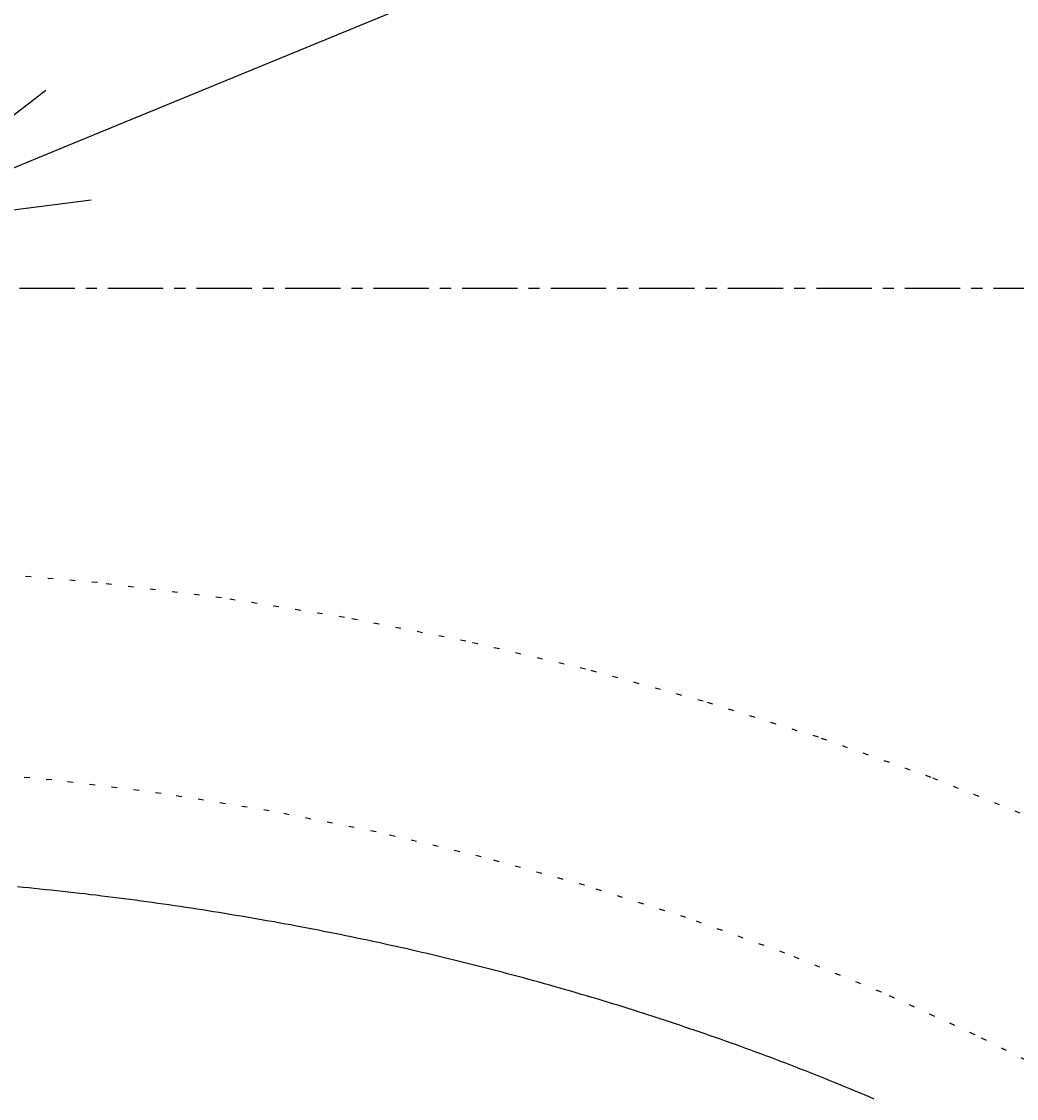
# Model space of a CAD drawing. Extents: x 0 to 4200, y 0 to 2970.
# Drawn here: x 1596 to 1709, y 2445 to 2566 of the extents above; entities that cross this region are included whole.
import ezdxf

# ---------------------------------------------------------------- set-up
doc = ezdxf.new("R2010")
doc.units = 0
doc.linetypes.add('CENTER1', pattern=[10, 6.25, -1.25, 1.25, -1.25])
doc.linetypes.add('DOT', pattern=[2.5, 0.625, -1.875])
doc.layers.get('0').update_dxf_attribs({"linetype": 'CONTINUOUS'})
doc.layers.get('DEFPOINTS').update_dxf_attribs({"linetype": 'CONTINUOUS'})
for name, color, linetype in [('_0-2_', 7, 'CONTINUOUS'), ('PATH_1', 7, 'CONTINUOUS'), ('中心線', 1, 'CENTER1'), ('寸法線', 3, 'CONTINUOUS'), ('文字', 4, 'CONTINUOUS')]:
    doc.layers.add(name, color=color, linetype=linetype)
doc.styles.add('JAPANESE', font='romans.shx', dxfattribs={"bigfont": 'bigfont.shx'})
doc.dimstyles.get("Standard").update_dxf_attribs({"dimtxt": 0.18, "dimasz": 0.18, "dimexe": 0.18, "dimexo": 0.0625, "dimgap": 0.09, "dimtad": 0, "dimtih": 1, "dimtoh": 1, "dimzin": 0, "dimcen": 0.09, "dimazin": 3, "dimtfac": 1, "dimtofl": 0, "dimtmove": 0, "dimatfit": 3})

# ---------------------------------------------------------------- blocks, each defined once
blk = doc.blocks.new('_OPEN30')
at = {"color": 0, "linetype": 'BYBLOCK'}
for p, q in [((-1, 0.2679), (0, 0)), ((0, 0), (-1, -0.2679)), ((0, 0), (-1, 0))]:
    blk.add_line(p, q, dxfattribs=at)
blk = doc.blocks.new('*U33')
at = {"layer": '寸法線', "color": 0, "style": 'JAPANESE'}
blk.add_text('∅35', height=25, rotation=22.3699, dxfattribs=at).set_placement((1626.82, 2573.38))
blk = doc.blocks.new('*D29')
at = {"layer": 'DEFPOINTS', "color": 0}
for p in [(1578.45, 2542.66), (1546.08, 2529.34)]:
    blk.add_point(p, dxfattribs=at)
at = {"layer": '寸法線', "color": 0}
for p, q in [((1601.57, 2552.17), (1701.53, 2593.31)), ((1546.08, 2529.34), (1578.45, 2542.66)), ((1522.96, 2519.83), (1499.84, 2510.31))]:
    blk.add_line(p, q, dxfattribs=at)
at = {"layer": '寸法線', "color": 0, "xscale": 25, "yscale": 25, "zscale": 25}
for p, rotation in [((1578.45, 2542.66), 202.3699396028263), ((1546.08, 2529.34), 22.36993960282636)]:
    blk.add_blockref('_OPEN30', p, dxfattribs=dict(at, rotation=rotation))
at = {"layer": '文字'}
blk.add_blockref('*U33', (0, 0), dxfattribs=at)

msp = doc.modelspace()

# ---------------------------------------------------------------- linework, layer by layer
at = {"layer": '_0-2_', "color": 5}
msp.add_polyline3d([(1692.53, 2444.48, 0), (1691.99, 2444.72, 0), (1691.44, 2444.95, 0), (1690.89, 2445.18, 0), (1690.34, 2445.41, 0), (1689.79, 2445.64, 0), (1689.24, 2445.86, 0), (1688.69, 2446.09, 0), (1688.13, 2446.32, 0), (1687.58, 2446.54, 0), (1687.03, 2446.76, 0), (1686.47, 2446.99, 0), (1685.91, 2447.21, 0), (1685.36, 2447.43, 0), (1684.8, 2447.65, 0), (1684.24, 2447.87, 0), (1683.68, 2448.08, 0), (1683.12, 2448.3, 0), (1682.56, 2448.52, 0), (1682, 2448.73, 0), (1681.43, 2448.94, 0), (1680.87, 2449.16, 0), (1680.31, 2449.37, 0), (1679.74, 2449.58, 0), (1679.17, 2449.79, 0), (1678.61, 2450, 0), (1678.04, 2450.2, 0), (1677.47, 2450.41, 0), (1676.9, 2450.62, 0), (1676.33, 2450.82, 0), (1675.76, 2451.02, 0), (1675.19, 2451.23, 0), (1674.62, 2451.43, 0), (1674.04, 2451.63, 0), (1673.47, 2451.83, 0), (1672.89, 2452.03, 0), (1672.32, 2452.22, 0), (1671.74, 2452.42, 0), (1671.17, 2452.61, 0), (1670.59, 2452.81, 0), (1670.01, 2453, 0), (1669.43, 2453.19, 0), (1668.85, 2453.39, 0), (1668.27, 2453.58, 0), (1667.69, 2453.76, 0), (1667.11, 2453.95, 0), (1666.52, 2454.14, 0), (1665.94, 2454.33, 0), (1665.35, 2454.51, 0), (1664.77, 2454.69, 0), (1664.18, 2454.88, 0), (1663.6, 2455.06, 0), (1663.01, 2455.24, 0), (1662.42, 2455.42, 0), (1661.83, 2455.6, 0), (1661.25, 2455.78, 0), (1660.66, 2455.95, 0), (1660.07, 2456.13, 0), (1659.47, 2456.3, 0), (1658.88, 2456.48, 0), (1658.29, 2456.65, 0), (1657.7, 2456.82, 0), (1657.1, 2456.99, 0), (1656.51, 2457.16, 0), (1655.91, 2457.33, 0), (1655.32, 2457.49, 0), (1654.72, 2457.66, 0), (1654.12, 2457.82, 0), (1653.53, 2457.99, 0), (1652.93, 2458.15, 0), (1652.33, 2458.31, 0), (1651.73, 2458.47, 0), (1651.13, 2458.63, 0), (1650.53, 2458.79, 0), (1649.93, 2458.95, 0), (1649.33, 2459.11, 0), (1648.72, 2459.26, 0), (1648.12, 2459.42, 0), (1647.52, 2459.57, 0), (1646.91, 2459.72, 0), (1646.31, 2459.87, 0), (1645.7, 2460.02, 0), (1645.1, 2460.17, 0), (1644.49, 2460.32, 0), (1643.88, 2460.46, 0), (1643.28, 2460.61, 0), (1642.67, 2460.75, 0), (1642.06, 2460.9, 0), (1641.45, 2461.04, 0), (1640.84, 2461.18, 0), (1640.23, 2461.32, 0), (1639.62, 2461.46, 0), (1639.01, 2461.6, 0), (1638.4, 2461.74, 0), (1637.78, 2461.87, 0), (1637.17, 2462.01, 0), (1636.56, 2462.14, 0), (1635.94, 2462.27, 0), (1635.33, 2462.4, 0), (1634.71, 2462.53, 0), (1634.1, 2462.66, 0), (1633.48, 2462.79, 0), (1632.87, 2462.92, 0), (1632.25, 2463.04, 0), (1631.63, 2463.17, 0), (1631.01, 2463.29, 0), (1630.4, 2463.41, 0), (1629.78, 2463.54, 0), (1629.16, 2463.66, 0), (1628.54, 2463.77, 0), (1627.92, 2463.89, 0), (1627.3, 2464.01, 0), (1626.68, 2464.13, 0), (1626.06, 2464.24, 0), (1625.43, 2464.35, 0), (1624.81, 2464.47, 0), (1624.19, 2464.58, 0), (1623.56, 2464.69, 0), (1622.94, 2464.8, 0), (1622.32, 2464.91, 0), (1621.69, 2465.01, 0), (1621.07, 2465.12, 0), (1620.44, 2465.22, 0), (1619.82, 2465.33, 0), (1619.19, 2465.43, 0), (1618.56, 2465.53, 0), (1617.94, 2465.63, 0), (1617.31, 2465.73, 0), (1616.68, 2465.83, 0), (1616.05, 2465.92, 0), (1615.43, 2466.02, 0), (1614.8, 2466.12, 0), (1614.17, 2466.21, 0), (1613.54, 2466.3, 0), (1612.91, 2466.39, 0), (1612.28, 2466.48, 0), (1611.65, 2466.57, 0), (1611.02, 2466.66, 0), (1610.39, 2466.75, 0), (1609.76, 2466.83, 0), (1609.12, 2466.92, 0), (1608.49, 2467, 0), (1607.86, 2467.08, 0), (1607.23, 2467.16, 0), (1606.59, 2467.24, 0), (1605.96, 2467.32, 0), (1605.33, 2467.4, 0), (1604.69, 2467.48, 0), (1604.06, 2467.55, 0), (1603.42, 2467.63, 0), (1602.79, 2467.7, 0), (1602.16, 2467.77, 0), (1601.52, 2467.84, 0), (1600.88, 2467.91, 0), (1600.25, 2467.98, 0), (1599.61, 2468.05, 0), (1598.98, 2468.11, 0), (1598.34, 2468.18, 0), (1597.7, 2468.24, 0), (1597.07, 2468.31, 0), (1596.43, 2468.37, 0), (1595.79, 2468.43, 0)], dxfattribs=at)
at = {"layer": 'PATH_1', "color": 6, "linetype": 'DOT'}
for points in [[(1711.35, 2475.83, 0), (1698.97, 2480.79, 0), (1686.25, 2485.32, 0), (1673.24, 2489.4, 0), (1659.96, 2493.02, 0), (1646.45, 2496.17, 0), (1632.73, 2498.86, 0), (1618.84, 2501.06, 0), (1604.82, 2502.78, 0), (1590.69, 2504.01, 0), (1576.49, 2504.75, 0), (1562.26, 2505, 0), (1548.03, 2504.75, 0), (1533.84, 2504.01, 0), (1519.71, 2502.78, 0), (1505.69, 2501.06, 0), (1491.8, 2498.86, 0), (1478.08, 2496.17, 0)], [(1714.17, 2446.59, 0), (1703.93, 2451.74, 0), (1693.36, 2456.54, 0), (1682.47, 2460.95, 0), (1671.29, 2464.98, 0), (1659.85, 2468.61, 0), (1648.17, 2471.83, 0), (1636.29, 2474.64, 0), (1624.22, 2477.03, 0), (1612.01, 2478.99, 0), (1599.68, 2480.52, 0), (1587.26, 2481.62, 0), (1574.78, 2482.28, 0), (1562.26, 2482.5, 0), (1549.75, 2482.28, 0), (1537.27, 2481.62, 0), (1524.85, 2480.52, 0), (1512.52, 2478.99, 0), (1500.3, 2477.03, 0), (1488.24, 2474.64, 0), (1476.36, 2471.83, 0)]]:
    msp.add_polyline3d(points, dxfattribs=at)
at = {"layer": '中心線', "linetype": 'CENTER1'}
msp.add_line((1962.264, 2536), (1162.264, 2536), dxfattribs=at)

# ---------------------------------------------------------------- dimensions: what is measured, and where the dimension line sits
at = {"layer": '寸法線'}
dim = msp.add_diameter_dim_2p(p1=(1546.081, 2529.34), p2=(1578.447, 2542.66), dimstyle='Standard', dxfattribs=at)
dim.commit()
dim.dimension.update_dxf_attribs({"geometry": '*D29', "text_midpoint": (1654.542, 2598.309)})

doc.saveas('drawing.dxf')
